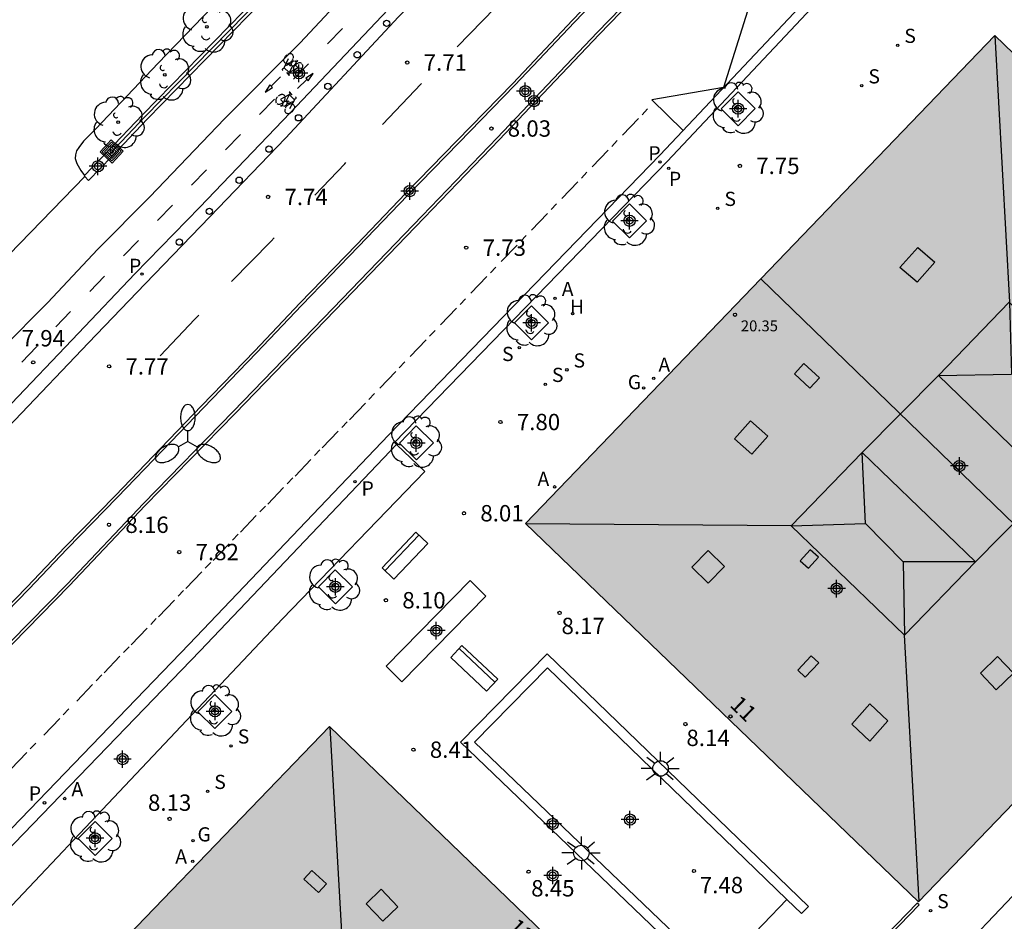
# Model space of a CAD drawing. Units: metres. Extents: x 580293 to 580645, y 4794790 to 4795041.
# Drawn here: x 580339 to 580385, y 4794863 to 4794905 of the extents above; entities that cross this region are included whole.
import ezdxf
from ezdxf.enums import TextEntityAlignment as Align

# ---------------------------------------------------------------- set-up
doc = ezdxf.new("R2010")
doc.units = ezdxf.units.M
doc.header["$MEASUREMENT"] = 0
for name, color, linetype in [('020204', 9, 'Continuous'), ('020308', 9, 'Continuous'), ('060108', 9, 'Continuous'), ('060113', 4, 'Continuous'), ('060130', 9, 'Continuous'), ('070105', 6, 'Continuous'), ('070106', 6, 'Continuous'), ('070108', 9, 'Continuous'), ('080106', 1, 'Continuous'), ('080109', 9, 'Continuous'), ('080110', 9, 'Continuous'), ('080201', 9, 'Continuous'), ('080202', 9, 'Continuous'), ('080303', 9, 'Continuous'), ('080308', 9, 'Continuous'), ('090111', 4, 'Continuous'), ('090202', 1, 'Continuous'), ('090212', 9, 'Continuous'), ('090218', 9, 'Continuous'), ('100101', 9, 'Continuous'), ('100105', 3, 'Continuous'), ('100202', 3, 'Continuous'), ('200204', 4, 'Continuous'), ('200205', 4, 'Continuous'), ('200304', 4, 'Continuous'), ('200305', 4, 'Continuous'), ('210102', 4, 'Continuous'), ('210203', 4, 'Continuous'), ('210204', 9, 'Continuous'), ('210205', 4, 'Continuous'), ('210303', 4, 'Continuous'), ('210304', 9, 'Continuous'), ('210305', 4, 'Continuous'), ('230204', 9, 'Continuous'), ('230304', 9, 'Continuous'), ('250205', 9, 'Continuous'), ('250206', 9, 'Continuous'), ('260101', 9, 'Continuous'), ('260202', 9, 'Continuous'), ('990501', 21, 'Continuous'), ('C_Edificios', 5, 'Continuous'), ('Centroides', 1, 'Continuous')]:
    doc.layers.add(name, color=color, linetype=linetype)
doc.layers.add('080111', color=7, linetype='Continuous', lineweight=30)
doc.layers.add('080118', color=7, linetype='Continuous', lineweight=30)
doc.styles.add('ARIAL', font='arial.ttf', dxfattribs={"height": 1})
doc.styles.add('ARIALI', font='ariali.ttf', dxfattribs={"height": 1})
doc.styles.add('ROMANS', font='romans__.ttf', dxfattribs={"height": 1})
doc.styles.get("Standard").update_dxf_attribs({"font": 'arial.ttf'})

# ---------------------------------------------------------------- blocks, each defined once
blk = doc.blocks.new('Centroide')
for points in [[(0.402, 0), (-0.402, 0)], [(0, -0.402), (0, 0.402)]]:
    blk.add_lwpolyline(points)
for radius in [0.256, 0.159]:
    blk.add_circle((0, 0), radius)
blk = doc.blocks.new('HUEPIV')
blk.add_circle((0, 0), 0.145)
blk = doc.blocks.new('FAROLA')
for p, q in [((-0.63, 0.51), (-0.255, 0.245)), ((0, 0.355), (0, 0.755)), ((0.605, 0.49), (0.276, 0.223)), ((-0.355, 0), (-0.895, 0)), ((0.355, 0), (0.855, 0)), ((-0.65, -0.52), (-0.255, -0.24)), ((0, -0.355), (0, -0.755)), ((0.585, -0.52), (0.256, -0.246))]:
    blk.add_line(p, q)
blk.add_circle((0, 0), 0.355)
blk = doc.blocks.new('FAROLM')
for q in [(0, 0.5), (0.433, -0.25), (-0.433, -0.25)]:
    blk.add_line((0, 0), q)
for points in [[(0, 0.5, 0.159986), (0.117, 0.538, 0.106322), (0.238, 0.675, 0.071006), (0.309, 0.858, 0.057309), (0.337, 1.099, 0.057309), (0.309, 1.339, 0.071006), (0.238, 1.522, 0.106322), (0.117, 1.659, 0.159986), (0, 1.697, 0.159986), (-0.117, 1.659, 0.106322), (-0.238, 1.522, 0.071006), (-0.309, 1.339, 0.057309), (-0.337, 1.099, 0.057309), (-0.309, 0.858, 0.071006), (-0.238, 0.675, 0.106322), (-0.117, 0.538, 0.159986)], [(-0.433, -0.25, 0.159986), (-0.525, -0.168, 0.106322), (-0.704, -0.131, 0.071006), (-0.898, -0.161, 0.057309), (-1.12, -0.258, 0.057309), (-1.315, -0.402, 0.071006), (-1.437, -0.555, 0.106322), (-1.495, -0.728, 0.159986), (-1.47, -0.849, 0.159986), (-1.378, -0.931, 0.106322), (-1.199, -0.967, 0.071006), (-1.005, -0.937, 0.057309), (-0.783, -0.841, 0.057309), (-0.588, -0.697, 0.071006), (-0.466, -0.544, 0.106322), (-0.408, -0.371, 0.159986)], [(0.433, -0.25, 0.159986), (0.408, -0.371, 0.106322), (0.466, -0.544, 0.071006), (0.588, -0.697, 0.057309), (0.783, -0.841, 0.057309), (1.005, -0.937, 0.071006), (1.199, -0.967, 0.106322), (1.378, -0.931, 0.159986), (1.47, -0.849, 0.159986), (1.495, -0.728, 0.106322), (1.437, -0.555, 0.071006), (1.315, -0.402, 0.057309), (1.12, -0.258, 0.057309), (0.898, -0.161, 0.071006), (0.704, -0.131, 0.106322), (0.525, -0.168, 0.159986)]]:
    blk.add_lwpolyline(points, format="xyb", close=True)
blk = doc.blocks.new('PLUVI3')
blk.add_circle((0, 0), 0.055)
blk = doc.blocks.new('COTAPU')
blk.add_circle((0, 0), 0.075)
blk = doc.blocks.new('SANEA')
blk.add_circle((0, 0), 0.055)
blk = doc.blocks.new('REGAS')
blk.add_circle((0, 0), 0.055)
blk = doc.blocks.new('ABAS')
blk.add_circle((0, 0), 0.055)
blk = doc.blocks.new('PLUVI2')
blk.add_circle((0, 0), 0.055)
blk = doc.blocks.new('BloquePortal')
blk.add_circle((0, 0), 0.075)
at = {"flags": 5}
blk.add_attdef('INDICE', text='', height=0.75, dxfattribs=at).set_placement((0, 0), align=Align.MIDDLE_CENTER)
blk = doc.blocks.new('PUNTO')
blk.add_circle((0, 0), 0.075)
blk = doc.blocks.new('ARBOL')
blk.add_circle((0, 0), 0.0587)
for centre, radius, start, end in [((-0.564, 0.381), 0.532, 92.28, 254.58), ((-0.28, 0.855), 0.3, 359.2878, 173.6078), ((0.097, 0.97), 0.21, 23.1565, 160.4665), ((0.438, 0.881), 0.24, 301.578, 139.328), ((0.656, 0.288), 0.443, 319.8556, 114.7656), ((-0.091, 0.321), 0.12, 119.14, 310.56), ((0.819, -0.249), 0.383, 235.5275, 62.0275), ((-0.556, -0.339), 0.555, 142.64, 266.54), ((-0.039, -0.384), 0.21, 189.64, 323.88), ((0.299, -0.624), 0.532, 224.67, 0.24), ((-0.301, -0.676), 0.45, 213.78, 295.32)]:
    blk.add_arc(centre, radius, start, end)
blk = doc.blocks.new('COLTEN')
for p, q in [((-0.375, -0.375), (-0.375, 0.375)), ((-0.375, 0.375), (0.375, 0.375)), ((-0.305, -0.305), (-0.305, 0.305)), ((-0.305, 0.305), (0.305, 0.305)), ((-0.23, -0.23), (-0.23, 0.23)), ((-0.23, 0.23), (0.23, 0.23)), ((-0.145, -0.145), (-0.145, 0.145)), ((-0.145, 0.145), (0.145, 0.145)), ((-0.065, 0.065), (0.065, 0.065)), ((-0.065, -0.065), (-0.065, 0.065)), ((0.065, 0.065), (0.065, -0.065)), ((0.145, 0.145), (0.145, -0.145)), ((0.23, 0.23), (0.23, -0.23)), ((0.305, 0.305), (0.305, -0.305)), ((0.375, 0.375), (0.375, -0.375)), ((0.375, -0.375), (-0.375, -0.375)), ((0.305, -0.305), (-0.305, -0.305)), ((0.23, -0.23), (-0.23, -0.23)), ((0.145, -0.145), (-0.145, -0.145)), ((0.065, -0.065), (-0.065, -0.065))]:
    blk.add_line(p, q)
blk = doc.blocks.new('BICI')
at = {"color": 9, "linetype": 'Continuous', "flags": 128}
for points in [[(-0.25, 0.103), (-0.281, 0.109), (-0.309, 0.108), (-0.335, 0.101), (-0.367, 0.084), (-0.382, 0.072), (-0.396, 0.059), (-0.416, 0.034), (-0.427, 0.017), (-0.44, -0.009), (-0.451, -0.037), (-0.457, -0.058), (-0.462, -0.082), (-0.467, -0.121)], [(-0.165, 0.27), (-0.282, -0.123)], [(-0.113, -0.111), (-0.117, -0.082), (-0.126, -0.043), (-0.141, -0.003), (-0.153, 0.018), (-0.165, 0.038), (-0.187, 0.064), (-0.195, 0.071)], [(-0.123, 0.201), (-0.174, 0.353)], [(0.029, 0.05), (0.001, 0.05)], [(0.07, -0.04), (0.191, 0.198)], [(0.219, 0.073), (0.204, 0.059), (0.191, 0.044), (0.176, 0.022), (0.164, 0.001), (0.155, -0.022), (0.148, -0.04), (0.142, -0.062), (0.137, -0.088), (0.134, -0.107), (0.133, -0.139), (0.133, -0.164), (0.135, -0.188), (0.141, -0.22), (0.146, -0.242), (0.156, -0.269)], [(0.255, 0.097), (0.276, 0.105), (0.302, 0.109), (0.329, 0.108), (0.361, 0.099), (0.384, 0.087), (0.405, 0.071), (0.424, 0.052), (0.439, 0.032), (0.455, 0.004), (0.467, -0.022), (0.478, -0.057), (0.484, -0.088), (0.488, -0.128), (0.488, -0.165), (0.485, -0.193), (0.483, -0.21)], [(-0.467, -0.164), (-0.462, -0.205), (-0.457, -0.229), (-0.446, -0.264), (-0.433, -0.294), (-0.416, -0.322), (-0.401, -0.343), (-0.381, -0.362), (-0.368, -0.372), (-0.343, -0.386), (-0.309, -0.396)], [(-0.289, -0.144), (-0.066, -0.144)], [(-0.274, -0.397), (-0.244, -0.39), (-0.218, -0.377), (-0.197, -0.361), (-0.177, -0.341), (-0.161, -0.32), (-0.146, -0.294), (-0.134, -0.269), (-0.124, -0.24), (-0.118, -0.212), (-0.113, -0.184), (-0.112, -0.171)], [(-0.091, -0.171), (-0.088, -0.187), (-0.085, -0.2), (-0.08, -0.214), (-0.075, -0.226), (-0.068, -0.238), (-0.059, -0.25), (-0.049, -0.26), (-0.033, -0.271), (-0.017, -0.276), (-0.004, -0.277), (0.008, -0.275), (0.018, -0.271)], [(0.047, -0.04), (0.033, -0.026), (0.021, -0.018), (0.007, -0.013), (-0.012, -0.012), (-0.035, -0.02), (-0.05, -0.031), (-0.06, -0.042), (-0.073, -0.061), (-0.081, -0.081), (-0.086, -0.097), (-0.09, -0.114)], [(-0.051, -0.344), (-0.025, -0.344)], [(0.044, -0.251), (0.055, -0.236), (0.064, -0.218), (0.071, -0.202), (0.076, -0.181), (0.079, -0.161), (0.08, -0.138), (0.079, -0.12), (0.075, -0.097), (0.07, -0.081), (0.063, -0.065)], [(0.175, -0.309), (0.192, -0.334), (0.206, -0.35), (0.226, -0.368), (0.248, -0.382), (0.276, -0.393), (0.297, -0.397), (0.32, -0.398), (0.348, -0.392), (0.369, -0.384), (0.392, -0.37), (0.416, -0.349), (0.43, -0.332), (0.444, -0.313), (0.454, -0.295), (0.465, -0.27), (0.472, -0.252)]]:
    blk.add_lwpolyline(points, dxfattribs=at)
at = {"color": 9, "linetype": 'Continuous'}
for points in [[(-0.236, 0.385), (-0.243, 0.371), (-0.224, 0.366)], [(-0.22, 0.365), (-0.087, 0.365), (-0.091, 0.384), (-0.104, 0.391), (-0.226, 0.391), (-0.236, 0.385)], [(-0.128, 0.302), (0.171, 0.302)], [(-0.049, -0.018), (-0.123, 0.201)], [(0.015, -0.014), (0.029, 0.05)], [(0.029, 0.05), (0.063, 0.051)], [(0.171, 0.302), (0.165, 0.361), (0.177, 0.381), (0.182, 0.407), (0.167, 0.423), (0.149, 0.428), (0.122, 0.428)], [(0.171, 0.302), (0.311, -0.144)], [(-0.051, -0.344), (-0.076, -0.344)], [(-0.033, -0.274), (-0.051, -0.344)]]:
    blk.add_lwpolyline(points, dxfattribs=at)
blk = doc.blocks.new('BANCO')
blk.add_line((1.125, 0.1875), (-1.125, 0.1875))
blk.add_lwpolyline([(1.125, 0.75), (1.125, 0), (-1.125, 0), (-1.125, 0.75)], close=True)
blk = doc.blocks.new('HIDRAN')
blk.add_circle((0, 0), 0.055)

msp = doc.modelspace()

# ---------------------------------------------------------------- hatches: boundary and pattern name
at = {"layer": '990501'}
for points in [[(580402.188, 4794886.551), (580384.171, 4794903.932), (580362.649, 4794881.566), (580380.67, 4794864.214)], [(580371.667, 4794854.898), (580353.655, 4794872.262), (580344.816, 4794863.094), (580332.135, 4794849.922), (580350.143, 4794832.554)]]:
    msp.add_hatch(color=256, dxfattribs=at).paths.add_polyline_path(points, flags=0)

# ---------------------------------------------------------------- linework, layer by layer
at = {"layer": '060108', "flags": 128}
for points in [[(580322.748, 4794872.964), (580323.026, 4794873.275), (580327.731, 4794878.116), (580331.183, 4794881.693), (580334.419, 4794885.073), (580337.113, 4794887.93), (580338.636, 4794889.566), (580340.721, 4794891.677), (580343.036, 4794894.141), (580345.419, 4794896.542), (580348.838, 4794900.106), (580352.311, 4794903.601), (580355.873, 4794907.417), (580362.521, 4794914.299), (580372.638, 4794924.784), (580379.292, 4794931.645), (580388.756, 4794941.137), (580396.906, 4794949.315), (580398.169, 4794950.44), (580400.756, 4794952.697), (580405.424, 4794957.023)], [(580337.722, 4794876.546), (580339.78, 4794878.643), (580341.54, 4794880.489), (580343.835, 4794882.845), (580345.927, 4794885.016), (580347.788, 4794886.951), (580350.225, 4794889.469), (580352.303, 4794891.66), (580354.903, 4794894.348), (580357.144, 4794896.689), (580359.493, 4794899.099), (580362.065, 4794901.739), (580364.806, 4794904.637), (580367.534, 4794907.488), (580370.567, 4794910.67), (580373.106, 4794913.269), (580375.908, 4794916.201), (580378.792, 4794919.154), (580381.906, 4794922.425), (580384.404, 4794925.004), (580386.509, 4794927.163)], [(580385.082, 4794923.789), (580380.919, 4794919.547), (580377.358, 4794915.801), (580373.56, 4794911.837), (580369.912, 4794907.99), (580366.026, 4794903.978), (580361.437, 4794899.153), (580357.998, 4794895.576), (580353.909, 4794891.348), (580349.326, 4794886.611), (580345.21, 4794882.389), (580341.711, 4794878.697), (580339.138, 4794876.064), (580333.032, 4794869.704), (580327.63, 4794864.106), (580323.156, 4794859.47), (580318.444, 4794854.556), (580312.298, 4794848.204), (580306.984, 4794842.666), (580304.357, 4794840.005), (580304.322, 4794839.971)], [(580392.287, 4794922.292), (580392.218, 4794922.358), (580385.755, 4794915.594), (580375.783, 4794905.201), (580369.137, 4794898.16), (580356.636, 4794885.28), (580356.732, 4794885.188)], [(580356.732, 4794885.188), (580358.033, 4794883.944), (580351.506, 4794877.198), (580331.594, 4794856.14), (580330.043, 4794857.568)]]:
    msp.add_lwpolyline(points, dxfattribs=at)
at = {"layer": '060113', "flags": 128}
for points in [[(580427.74, 4794956.079), (580422.622, 4794951.736), (580416.458, 4794946.34), (580412.295, 4794942.694), (580406.922, 4794937.684), (580399.987, 4794930.744), (580396.548, 4794927.258), (580391.652, 4794922.395), (580385.441, 4794915.895), (580375.468, 4794905.501), (580368.823, 4794898.461), (580356.355, 4794885.616), (580347.228, 4794876.029), (580338.266, 4794866.754), (580329.311, 4794857.607), (580320.474, 4794848.458), (580309.935, 4794837.434), (580307.626, 4794835.144), (580305.184, 4794832.835), (580301.539, 4794829.557), (580298.665, 4794827.189), (580296.543, 4794825.595), (580294.613, 4794824.24), (580294.226, 4794823.988)], [(580324.151, 4794871.722), (580325.66, 4794873.175), (580330.412, 4794878.088), (580334.649, 4794882.513), (580338.765, 4794886.742), (580342.143, 4794890.285), (580344.736, 4794892.999), (580347.708, 4794896.059), (580351.857, 4794900.383), (580356.352, 4794905.127), (580361.346, 4794910.251), (580366.401, 4794915.557), (580372.293, 4794921.635), (580378.145, 4794927.638), (580383.47, 4794933.056), (580391.577, 4794941.266), (580398.28, 4794947.849), (580405.118, 4794954.466), (580405.332, 4794954.237), (580406.896, 4794955.759)], [(580311.63, 4794857.694), (580317.282, 4794863.579), (580321.357, 4794867.78), (580326.123, 4794872.728), (580330.876, 4794877.642), (580335.112, 4794882.066), (580339.229, 4794886.295), (580342.609, 4794889.841), (580345.2, 4794892.552), (580348.171, 4794895.612), (580351.641, 4794899.228), (580356.821, 4794904.791), (580361.815, 4794909.915), (580366.87, 4794915.221), (580372.762, 4794921.299), (580378.614, 4794927.302), (580383.939, 4794932.72), (580392.046, 4794940.93)], [(580356.732, 4794885.188), (580347.725, 4794875.728), (580338.763, 4794866.453), (580330.043, 4794857.568)]]:
    msp.add_lwpolyline(points, dxfattribs=at)
at = {"layer": '060130', "flags": 128}
msp.add_lwpolyline([(580371.372, 4794860.935), (580374.633, 4794864.326)], dxfattribs=at)
at = {"layer": '070105', "flags": 128}
for points in [[(580343.671, 4794898.391), (580345.312, 4794900.105), (580349.918, 4794904.816), (580353.422, 4794908.47), (580356.939, 4794912.068), (580359.935, 4794915.216), (580362.088, 4794917.483), (580365.496, 4794921.135), (580368.513, 4794924.208), (580370.557, 4794926.354), (580374.911, 4794930.77), (580377.591, 4794933.468), (580381.843, 4794937.74), (580386.177, 4794942.135), (580390.247, 4794946.217), (580394.075, 4794949.986), (580395.958, 4794951.793), (580397.572, 4794953.306), (580399.186, 4794954.711), (580401.226, 4794956.45), (580403.745, 4794958.713), (580405.637, 4794960.388)], [(580343.457, 4794898.598), (580345.098, 4794900.312), (580349.704, 4794905.023), (580353.208, 4794908.677), (580356.723, 4794912.276), (580359.718, 4794915.423), (580361.87, 4794917.689), (580365.279, 4794921.342), (580368.297, 4794924.417), (580370.342, 4794926.563), (580374.698, 4794930.981), (580377.378, 4794933.68), (580381.63, 4794937.951), (580385.964, 4794942.346), (580390.036, 4794946.43), (580393.866, 4794950.201), (580395.752, 4794952.011), (580397.371, 4794953.529)], [(580343.457, 4794898.598), (580342.419, 4794897.513)], [(580342.435, 4794897.468), (580342.609, 4794897.281), (580343.671, 4794898.391)], [(580343.457, 4794898.598), (580343.562, 4794898.497)], [(580343.562, 4794898.497), (580343.671, 4794898.391)], [(580342.419, 4794897.513), (580342.406, 4794897.499), (580342.435, 4794897.468)], [(580374.633, 4794864.326), (580375.305, 4794863.676), (580375.618, 4794863.999), (580363.638, 4794875.583), (580359.669, 4794871.53), (580371.808, 4794859.894), (580372.119, 4794860.219), (580371.372, 4794860.935)], [(580371.372, 4794860.935), (580360.309, 4794871.54), (580363.647, 4794874.949), (580374.633, 4794864.326)]]:
    msp.add_lwpolyline(points, dxfattribs=at)
at = {"layer": '070106', "flags": 128}
msp.add_lwpolyline([(580342.435, 4794897.468), (580335.459, 4794890.301)], dxfattribs=at)
at = {"layer": '070108', "flags": 128}
msp.add_lwpolyline([(580397.471, 4794953.417), (580395.855, 4794951.902), (580393.97, 4794950.094), (580390.141, 4794946.323), (580386.07, 4794942.241), (580381.736, 4794937.846), (580377.485, 4794933.574), (580374.804, 4794930.876), (580370.449, 4794926.458), (580368.405, 4794924.312), (580365.388, 4794921.239), (580361.979, 4794917.586), (580359.826, 4794915.319), (580356.831, 4794912.172), (580353.322, 4794908.586), (580349.797, 4794904.91), (580345.191, 4794900.199), (580343.562, 4794898.497)], dxfattribs=at)
at = {"layer": '080106', "flags": 128}
for points in [[(580380.633, 4794894.221), (580381.419, 4794893.539), (580380.602, 4794892.617), (580379.816, 4794893.299), (580380.633, 4794894.221)], [(580375.417, 4794888.893), (580376.131, 4794888.238), (580375.689, 4794887.764), (580374.975, 4794888.419), (580375.417, 4794888.893)], [(580372.958, 4794886.275), (580373.761, 4794885.57), (580373.032, 4794884.743), (580372.229, 4794885.448), (580372.958, 4794886.275)], [(580370.279, 4794879.562), (580371.028, 4794880.32), (580371.778, 4794879.591), (580371.029, 4794878.833), (580370.279, 4794879.562)], [(580375.706, 4794880.355), (580375.247, 4794879.842), (580375.621, 4794879.51), (580376.08, 4794880.023), (580375.706, 4794880.355)], [(580375.752, 4794875.496), (580375.137, 4794874.835), (580375.476, 4794874.511), (580376.091, 4794875.172), (580375.752, 4794875.496)], [(580384.296, 4794875.461), (580385.018, 4794874.7), (580384.232, 4794873.942), (580383.51, 4794874.703), (580384.296, 4794875.461)], [(580378.435, 4794873.294), (580377.612, 4794872.368), (580378.438, 4794871.59), (580379.261, 4794872.516), (580378.435, 4794873.294)], [(580352.477, 4794865.259), (580353.148, 4794864.651), (580353.514, 4794865.049), (580352.843, 4794865.657), (580352.477, 4794865.259)], [(580355.331, 4794864.128), (580356.02, 4794864.793), (580356.79, 4794863.991), (580356.101, 4794863.326), (580355.331, 4794864.128)]]:
    msp.add_lwpolyline(points, dxfattribs=at)
at = {"layer": '080109', "flags": 128}
for points in [[(580384.172, 4794903.931), (580384.836, 4794891.705), (580384.926, 4794888.41)], [(580381.579, 4794888.346), (580384.926, 4794888.41)], [(580378.24, 4794881.554), (580378.083, 4794884.823)], [(580362.649, 4794881.566), (580374.846, 4794881.47)], [(580374.833, 4794881.457), (580378.24, 4794881.554)], [(580379.965, 4794879.806), (580378.24, 4794881.554)], [(580379.965, 4794879.806), (580380.03, 4794876.438)], [(580383.28, 4794879.804), (580379.965, 4794879.806)], [(580380.016, 4794876.452), (580380.686, 4794864.232)], [(580354.37, 4794860.135), (580353.687, 4794872.231)]]:
    msp.add_lwpolyline(points, dxfattribs=at)
at = {"layer": '080110', "flags": 128}
for points in [[(580386.775, 4794883.328), (580390.026, 4794886.693), (580384.829, 4794891.712), (580381.582, 4794888.343)], [(580381.582, 4794888.343), (580378.087, 4794884.819)], [(580381.582, 4794888.343), (580386.775, 4794883.328)], [(580378.087, 4794884.819), (580374.833, 4794881.457), (580380.03, 4794876.438), (580383.28, 4794879.804)], [(580383.28, 4794879.804), (580378.087, 4794884.819)], [(580383.28, 4794879.804), (580386.775, 4794883.328)], [(580383.267, 4794879.791), (580383.28, 4794879.804)]]:
    msp.add_lwpolyline(points, dxfattribs=at)
at = {"layer": '080111', "flags": 128}
for points in [[(580373.436, 4794892.776), (580384.171, 4794903.932)], [(580384.171, 4794903.932), (580402.188, 4794886.551), (580391.415, 4794875.368)], [(580391.415, 4794875.368), (580380.67, 4794864.214), (580362.649, 4794881.566), (580373.436, 4794892.776)], [(580360.877, 4794843.697), (580371.667, 4794854.898), (580353.655, 4794872.262), (580344.816, 4794863.094), (580342.944, 4794861.151)]]:
    msp.add_lwpolyline(points, dxfattribs=at)
at = {"layer": '080118', "flags": 128}
msp.add_lwpolyline([(580373.436, 4794892.776), (580391.415, 4794875.368)], dxfattribs=at)
at = {"layer": '090111', "flags": 128}
msp.add_lwpolyline([(580356.252, 4794875.02), (580360.106, 4794878.944), (580360.832, 4794878.231), (580356.978, 4794874.307), (580356.252, 4794875.02)], dxfattribs=at)
at = {"layer": '100101', "flags": 128}
for points in [[(580373.177, 4794900.58), (580372.4, 4794899.798), (580371.618, 4794900.575), (580372.395, 4794901.357), (580373.177, 4794900.58)], [(580368.192, 4794895.433), (580367.415, 4794894.651), (580366.633, 4794895.428), (580367.41, 4794896.21), (580368.192, 4794895.433)], [(580363.703, 4794890.759), (580362.926, 4794889.977), (580362.144, 4794890.754), (580362.921, 4794891.536), (580363.703, 4794890.759)], [(580358.419, 4794885.254), (580357.642, 4794884.473), (580356.86, 4794885.25), (580357.637, 4794886.031), (580358.419, 4794885.254)], [(580354.705, 4794878.662), (580353.928, 4794877.88), (580353.146, 4794878.657), (580353.923, 4794879.439), (580354.705, 4794878.662)], [(580349.179, 4794872.938), (580348.402, 4794872.156), (580347.62, 4794872.933), (580348.397, 4794873.715), (580349.179, 4794872.938)]]:
    msp.add_lwpolyline(points, dxfattribs=at)
at = {"layer": '100105', "flags": 128}
for points in [[(580390.219, 4794948.19), (580386.933, 4794944.823), (580379.949, 4794937.862), (580373.066, 4794930.931), (580367.863, 4794925.547), (580362.048, 4794919.476), (580356.459, 4794913.744), (580351.554, 4794908.636), (580345.794, 4794902.658), (580342.935, 4794899.65), (580342.38, 4794899.091), (580342.159, 4794898.793), (580342.059, 4794898.652), (580342.006, 4794898.465), (580341.993, 4794898.298), (580342.067, 4794898.064), (580342.254, 4794897.737), (580342.419, 4794897.513)], [(580386.599, 4794927.076), (580384.493, 4794924.917), (580381.996, 4794922.338), (580378.882, 4794919.067), (580375.998, 4794916.114), (580373.196, 4794913.183), (580370.657, 4794910.584), (580367.624, 4794907.401), (580364.896, 4794904.551), (580362.155, 4794901.652), (580359.582, 4794899.012), (580357.234, 4794896.602), (580354.993, 4794894.262), (580352.393, 4794891.574), (580350.315, 4794889.382), (580347.878, 4794886.864), (580346.017, 4794884.929), (580343.925, 4794882.758), (580341.63, 4794880.402), (580339.87, 4794878.556), (580337.812, 4794876.459)], [(580304.235, 4794840.059), (580306.895, 4794842.753), (580312.208, 4794848.29), (580318.354, 4794854.643), (580323.066, 4794859.557), (580327.54, 4794864.193), (580332.942, 4794869.791), (580339.048, 4794876.151), (580341.621, 4794878.784), (580345.12, 4794882.475), (580349.236, 4794886.698), (580353.819, 4794891.435), (580357.908, 4794895.663), (580361.347, 4794899.239), (580365.936, 4794904.064), (580369.822, 4794908.076), (580373.469, 4794911.924), (580377.267, 4794915.887), (580380.829, 4794919.634), (580384.992, 4794923.876)], [(580382.8, 4794859.997), (580382.866, 4794860.052), (580384.103, 4794861.424), (580386.631, 4794864.361), (580390.39, 4794868.739), (580392.342, 4794870.835), (580395.629, 4794874.672), (580395.107, 4794875.086), (580392.491, 4794872.311), (580388.976, 4794868.524), (580385.282, 4794864.802), (580382.062, 4794861.413), (580380.836, 4794860.1), (580381.182, 4794859.905), (580381.503, 4794859.792), (580381.842, 4794859.73), (580382.138, 4794859.718), (580382.377, 4794859.756), (580382.515, 4794859.806), (580382.609, 4794859.857), (580382.722, 4794859.932), (580382.8, 4794859.997)], [(580343.689, 4794867.126), (580342.912, 4794866.344), (580342.13, 4794867.121), (580342.907, 4794867.903), (580343.689, 4794867.126)]]:
    msp.add_lwpolyline(points, dxfattribs=at)
at = {"layer": '210102', "flags": 128}
msp.add_lwpolyline([(580380.602, 4794864.162), (580371.727, 4794854.99), (580371.818, 4794854.902), (580380.693, 4794864.074), (580380.602, 4794864.162)], dxfattribs=at)
at = {"layer": '260101', "flags": 128}
for points in [[(580378.892, 4794908.964), (580377.427, 4794910.339), (580377.043, 4794906.989), (580373.069, 4794905.845), (580371.731, 4794901.545), (580368.44, 4794900.986), (580369.862, 4794899.587)], [(580359.51, 4794903.417), (580361.255, 4794905.207), (580361.354, 4794905.309)], [(580353.571, 4794903.556), (580354.256, 4794904.259)], [(580352.012, 4794901.934), (580352.697, 4794902.637)], [(580350.985, 4794901.613), (580351.405, 4794902.038)], [(580352.622, 4794901.911), (580352.191, 4794901.496)], [(580352.565, 4794901.969), (580352.679, 4794901.853), (580352.903, 4794902.186), (580352.565, 4794901.969)], [(580351.043, 4794901.556), (580350.927, 4794901.669), (580350.711, 4794901.331), (580351.043, 4794901.556)], [(580356.083, 4794899.857), (580357.858, 4794901.722), (580357.871, 4794901.735)], [(580350.453, 4794900.312), (580351.138, 4794901.015)], [(580368.246, 4794900.563), (580367.991, 4794900.297)], [(580367.828, 4794900.126), (580367.101, 4794899.364)], [(580348.894, 4794898.69), (580349.579, 4794899.393)], [(580366.854, 4794899.113), (580366.599, 4794898.847)], [(580366.437, 4794898.677), (580365.709, 4794897.914)], [(580352.983, 4794896.606), (580354.358, 4794898.046), (580354.412, 4794898.103)], [(580347.335, 4794897.068), (580348.02, 4794897.771)], [(580365.463, 4794897.664), (580365.208, 4794897.397)], [(580365.045, 4794897.227), (580364.318, 4794896.464)], [(580345.776, 4794895.446), (580346.461, 4794896.149)], [(580364.071, 4794896.214), (580363.816, 4794895.948)], [(580363.653, 4794895.778), (580362.926, 4794895.015)], [(580349.168, 4794892.651), (580350.98, 4794894.51), (580351.125, 4794894.661)], [(580362.68, 4794894.764), (580362.425, 4794894.498)], [(580344.217, 4794893.824), (580344.902, 4794894.527)], [(580362.262, 4794894.328), (580361.535, 4794893.565)], [(580361.288, 4794893.315), (580361.033, 4794893.049)], [(580342.658, 4794892.202), (580343.343, 4794892.905)], [(580360.87, 4794892.878), (580360.143, 4794892.116)], [(580359.896, 4794891.865), (580359.642, 4794891.599)], [(580341.099, 4794890.58), (580341.785, 4794891.283)], [(580345.896, 4794889.251), (580347.487, 4794890.928), (580347.659, 4794891.105)], [(580359.479, 4794891.429), (580358.752, 4794890.666)], [(580358.505, 4794890.416), (580358.25, 4794890.149)], [(580339.54, 4794888.958), (580340.226, 4794889.661)], [(580358.087, 4794889.979), (580357.36, 4794889.216)], [(580357.113, 4794888.966), (580356.858, 4794888.7)], [(580356.696, 4794888.53), (580355.968, 4794887.767)], [(580355.722, 4794887.516), (580355.467, 4794887.25)], [(580355.304, 4794887.08), (580354.577, 4794886.317)], [(580354.471, 4794886.227), (580354.216, 4794885.961)], [(580354.053, 4794885.79), (580353.326, 4794885.028)], [(580353.22, 4794884.937), (580352.965, 4794884.671)], [(580352.802, 4794884.501), (580352.075, 4794883.738)], [(580351.969, 4794883.648), (580351.714, 4794883.381)], [(580351.551, 4794883.211), (580350.824, 4794882.448)], [(580350.717, 4794882.358), (580350.463, 4794882.092)], [(580350.3, 4794881.921), (580349.573, 4794881.159)], [(580349.049, 4794880.632), (580348.321, 4794879.869)], [(580349.466, 4794881.068), (580349.211, 4794880.802)], [(580348.215, 4794879.779), (580347.96, 4794879.512)], [(580347.798, 4794879.342), (580347.07, 4794878.579)], [(580346.964, 4794878.489), (580346.709, 4794878.223)], [(580346.547, 4794878.052), (580345.819, 4794877.29)], [(580345.713, 4794877.199), (580345.458, 4794876.933)], [(580345.295, 4794876.763), (580344.568, 4794876)], [(580344.462, 4794875.91), (580344.207, 4794875.644)], [(580344.044, 4794875.473), (580343.317, 4794874.711)], [(580343.211, 4794874.62), (580342.956, 4794874.354)], [(580342.793, 4794874.184), (580342.066, 4794873.421)], [(580341.701, 4794873.058), (580341.446, 4794872.792)], [(580341.283, 4794872.622), (580340.556, 4794871.859)], [(580340.191, 4794871.497), (580339.936, 4794871.23)], [(580339.773, 4794871.06), (580339.046, 4794870.297)]]:
    msp.add_lwpolyline(points, dxfattribs=at)

# ---------------------------------------------------------------- block references
at = {"layer": '020204', "rotation": 359.9987685839998}
for p in [(580357.222, 4794902.691, 7.706), (580361.081, 4794899.668, 8.034), (580372.478, 4794897.955, 7.752), (580350.841, 4794896.531, 7.743), (580359.93, 4794894.206, 7.727), (580340.069, 4794888.949, 7.937), (580343.548, 4794888.765, 7.769), (580361.498, 4794886.213, 7.802), (580359.824, 4794882.032, 8.006), (580343.544, 4794881.503, 8.158), (580346.764, 4794880.253, 7.815), (580356.245, 4794878.044, 8.098), (580364.205, 4794877.465, 8.17), (580369.977, 4794872.364, 8.143), (580357.508, 4794871.192, 8.411), (580346.323, 4794868.018, 8.126), (580362.785, 4794865.599, 8.447), (580370.372, 4794865.63, 7.477)]:
    msp.add_blockref('COTAPU', p, dxfattribs=at)
at = {"layer": '080201', "rotation": 359.9987685839998}
msp.add_blockref('PUNTO', (580372.253, 4794891.133, 20.351), dxfattribs=at)
at = {"layer": '080202', "rotation": 359.9987685839998}
msp.add_blockref('BloquePortal', (580372.047, 4794872.719), dxfattribs=at)
at = {"layer": '090202'}
for p, rotation in [((580356.847, 4794880.346), 226.390557881903), ((580360.553, 4794875.195), 136.9014059188245)]:
    msp.add_blockref('BANCO', p, dxfattribs=dict(at, rotation=rotation))
at = {"layer": '090212'}
for p, rotation in [((580351.906, 4794902.554), 135.9302823187454), ((580351.714, 4794900.9), 314.5496508741015)]:
    msp.add_blockref('BICI', p, dxfattribs=dict(at, rotation=rotation))
at = {"layer": '090218', "rotation": 316.8290685967388}
msp.add_blockref('COLTEN', (580343.668, 4794898.614), dxfattribs=at)
at = {"layer": '100202', "rotation": 359.9987685839998}
for p in [(580348.035, 4794904.331), (580346.101, 4794902.131), (580372.357, 4794900.605), (580343.966, 4794899.957), (580367.366, 4794895.469), (580362.895, 4794890.868), (580357.601, 4794885.302), (580353.84, 4794878.743), (580348.388, 4794872.978), (580342.889, 4794867.201)]:
    msp.add_blockref('ARBOL', p, dxfattribs=at)
at = {"layer": '200204'}
msp.add_blockref('HIDRAN', (580364.803, 4794891.179, 7.922), dxfattribs=at)
at = {"layer": '200205', "rotation": 359.9987685839998}
for p in [(580364.003, 4794891.881, 7.861), (580368.523, 4794888.221, 8.159), (580363.982, 4794883.241, 8.188), (580341.517, 4794868.953, 7.877), (580347.382, 4794866.076, 8.455)]:
    msp.add_blockref('ABAS', p, dxfattribs=at)
at = {"layer": '210203', "rotation": 359.9987685839998}
msp.add_blockref('PLUVI2', (580369.211, 4794897.848, 7.611), dxfattribs=at)
at = {"layer": '210204', "rotation": 359.9987685839998}
for p in [(580379.714, 4794903.486, 7.984), (580378.065, 4794901.629, 7.995), (580371.462, 4794896.012, 7.952), (580362.361, 4794889.618, 7.888), (580364.542, 4794888.605, 7.991), (580363.552, 4794887.943, 7.987), (580349.145, 4794871.367, 8.226), (580348.067, 4794869.285, 8.294), (580381.22, 4794863.815, 8.201)]:
    msp.add_blockref('SANEA', p, dxfattribs=at)
at = {"layer": '210205', "rotation": 359.9987685839998}
for p in [(580368.808, 4794898.138, 7.511), (580345.063, 4794892.998, 7.676), (580354.82, 4794883.475, 7.743), (580340.587, 4794868.756, 7.835)]:
    msp.add_blockref('PLUVI3', p, dxfattribs=at)
at = {"layer": '230204', "rotation": 359.9987685839998}
for p in [(580368.059, 4794887.774, 8.157), (580347.397, 4794867.018, 8.398)]:
    msp.add_blockref('REGAS', p, dxfattribs=at)
at = {"layer": '250205', "rotation": 359.9987685839998}
msp.add_blockref('FAROLM', (580347.162, 4794885.321), dxfattribs=at)
at = {"layer": '250206', "rotation": 359.9987685839998}
for p in [(580368.839, 4794870.332), (580365.207, 4794866.459)]:
    msp.add_blockref('FAROLA', p, dxfattribs=at)
at = {"layer": '260202', "rotation": 359.9987685839998}
for p in [(580356.275, 4794904.493), (580354.929, 4794903.048), (580353.583, 4794901.603), (580352.237, 4794900.158), (580350.882, 4794898.722), (580349.514, 4794897.297), (580348.147, 4794895.872), (580346.767, 4794894.459)]:
    msp.add_blockref('HUEPIV', p, dxfattribs=at)
at = {"layer": 'C_Edificios', "rotation": 359.9987685839998}
msp.add_blockref('Centroide', (580376.915, 4794878.578), dxfattribs=at)
at = {"layer": 'Centroides', "rotation": 359.9987685839998}
for p in [(580352.256, 4794902.198), (580362.636, 4794901.378), (580363.036, 4794900.925), (580372.396, 4794900.578), (580343.036, 4794897.938), (580357.336, 4794896.798), (580367.416, 4794895.438), (580362.926, 4794890.758), (580357.636, 4794885.248), (580382.545, 4794884.198), (580353.926, 4794878.659), (580358.555, 4794876.649), (580348.406, 4794872.949), (580344.166, 4794870.759), (580363.895, 4794867.789), (580367.435, 4794867.989), (580342.906, 4794867.129), (580363.894, 4794865.427)]:
    msp.add_blockref('Centroide', p, dxfattribs=at)

# ---------------------------------------------------------------- texts
at = {"layer": '020308', "style": 'ARIAL'}
for s, p in [('7.71', (580357.972, 4794902.316)), ('8.03', (580361.831, 4794899.293)), ('7.75', (580373.227, 4794897.58)), ('7.74', (580351.591, 4794896.156)), ('7.73', (580360.68, 4794893.831)), ('7.94', (580339.539, 4794889.679)), ('7.77', (580344.298, 4794888.39)), ('7.80', (580362.248, 4794885.838)), ('8.01', (580360.574, 4794881.657)), ('8.16', (580344.294, 4794881.128)), ('7.82', (580347.514, 4794879.878)), ('8.10', (580356.995, 4794877.669)), ('8.17', (580364.296, 4794876.49)), ('8.14', (580370.025, 4794871.359)), ('8.41', (580358.258, 4794870.817)), ('8.13', (580345.332, 4794868.39)), ('7.48', (580370.639, 4794864.611)), ('8.45', (580362.906, 4794864.463))]:
    msp.add_text(s, height=0.75, rotation=359.9988, dxfattribs=at).set_placement(p)
at = {"layer": '080303', "style": 'ARIAL'}
msp.add_text('20.35', height=0.5, rotation=359.9988, dxfattribs=at).set_placement((580372.52, 4794890.371))
at = {"layer": '080308', "style": 'ARIALI'}
for s, rotation, p in [('11', 315.9988, (580371.975, 4794873.199)), ('13', 316.1988, (580361.785, 4794862.989))]:
    msp.add_text(s, height=0.75, rotation=rotation, dxfattribs=at).set_placement(p)
at = {"layer": '200304', "style": 'ROMANS'}
msp.add_text('H', height=0.65, dxfattribs=at).set_placement((580364.683, 4794891.174))
at = {"layer": '200305', "style": 'ROMANS'}
for p in [(580364.309, 4794891.987), (580368.741, 4794888.515), (580363.196, 4794883.284), (580341.823, 4794869.059), (580346.583, 4794865.969)]:
    msp.add_text('A', height=0.65, rotation=359.9988, dxfattribs=at).set_placement(p)
at = {"layer": '210303', "style": 'ROMANS'}
msp.add_text('P', height=0.65, rotation=359.9988, dxfattribs=at).set_placement((580369.223, 4794897.034))
at = {"layer": '210304', "style": 'ROMANS'}
for p in [(580380.02, 4794903.592), (580378.371, 4794901.735), (580371.768, 4794896.118), (580361.569, 4794889.008), (580364.848, 4794888.711), (580363.858, 4794888.049), (580349.451, 4794871.473), (580348.373, 4794869.391), (580381.526, 4794863.921)]:
    msp.add_text('S', height=0.65, rotation=359.9988, dxfattribs=at).set_placement(p)
at = {"layer": '210305', "style": 'ROMANS'}
for p in [(580368.281, 4794898.207), (580344.463, 4794893.049), (580355.126, 4794882.843), (580339.869, 4794868.862)]:
    msp.add_text('P', height=0.65, rotation=359.9988, dxfattribs=at).set_placement(p)
at = {"layer": '230304', "style": 'ROMANS'}
for p in [(580367.336, 4794887.717), (580347.603, 4794866.986)]:
    msp.add_text('G', height=0.65, rotation=359.9988, dxfattribs=at).set_placement(p)

doc.saveas('drawing.dxf')
